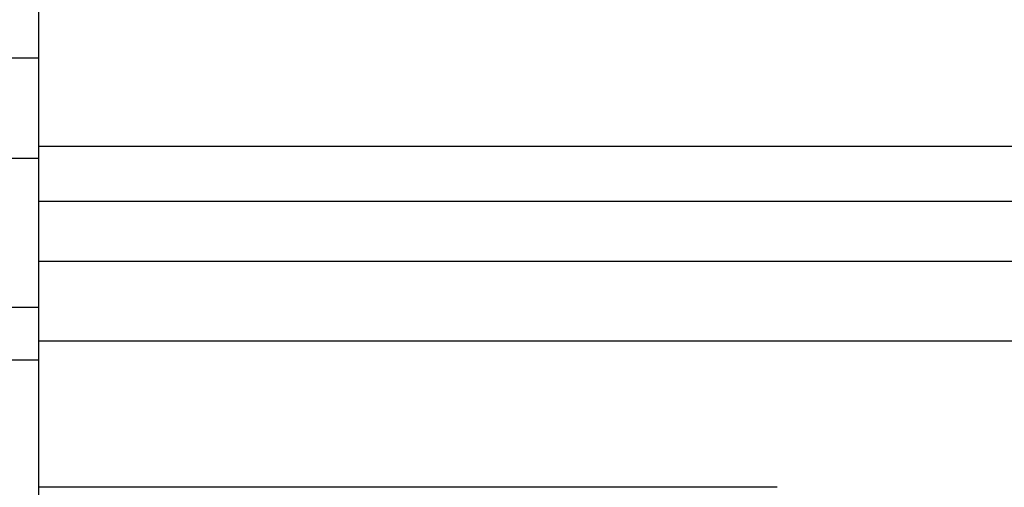
# Model space of a CAD drawing. Extents: x 543 to 20478, y 184 to 14052.
# Drawn here: x 4882 to 4917, y 13102 to 13118 of the extents above; entities that cross this region are included whole.
import ezdxf

# ---------------------------------------------------------------- set-up
doc = ezdxf.new("R2010")
doc.units = 0
doc.header["$LTSCALE"] = 50
doc.header["$MEASUREMENT"] = 0
doc.layers.add('鼻隠し前', color=1, linetype='CONTINUOUS')
doc.layers.add('鼻隠し前コーナー樹脂', color=4, linetype='CONTINUOUS')

msp = doc.modelspace()

# ---------------------------------------------------------------- linework, layer by layer
at = {"layer": '鼻隠し前'}
for p, q in [((1997.054, 13116.723), (4883.059, 13116.723)), ((1997.054, 13113.2), (4883.059, 13113.2)), ((1997.059, 13107.957), (4883.059, 13107.957)), ((1997.059, 13106.096), (4883.059, 13106.096))]:
    msp.add_line(p, q, dxfattribs=at)
at = {"layer": '鼻隠し前コーナー樹脂'}
msp.add_line((4883.059, 13154.027), (4883.059, 13007.027), dxfattribs=at)
at = {"layer": '鼻隠し前コーナー樹脂', "linetype": 'Continuous'}
for p, q in [((4883.059, 13113.619), (4943.059, 13113.619)), ((4883.059, 13111.678), (4943.059, 13111.678)), ((4883.059, 13109.574), (4943.059, 13109.574)), ((4883.059, 13106.77), (4943.059, 13106.77)), ((4883.059, 13101.625), (4909.059, 13101.625))]:
    msp.add_line(p, q, dxfattribs=at)

doc.saveas('drawing.dxf')
